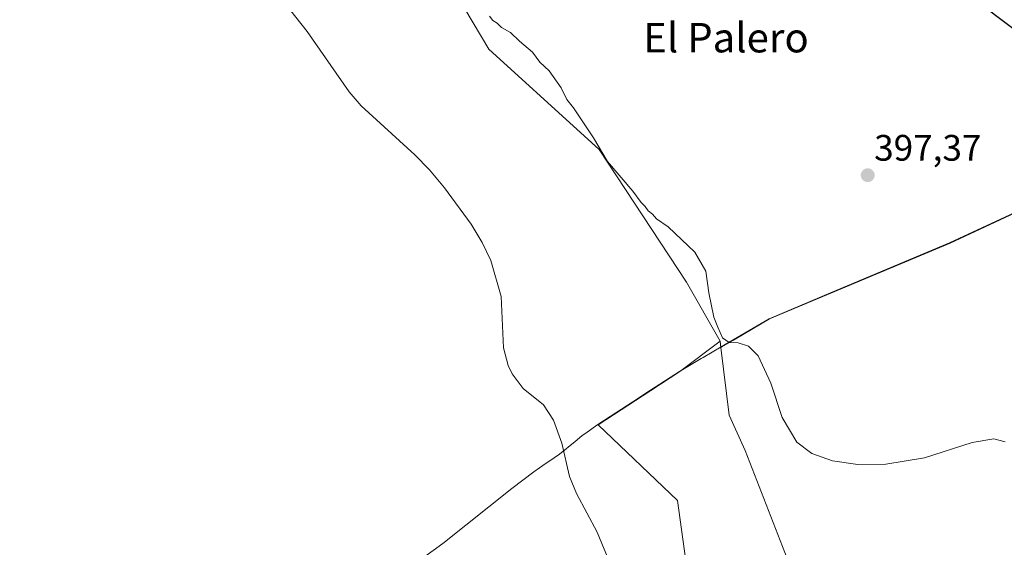
# Model space of a CAD drawing. Units: metres. Extents: x 559912 to 563357, y 4703244 to 4705587.
# Drawn here: x 561324 to 561592, y 4705259 to 4705402 of the extents above; entities that cross this region are included whole.
import ezdxf
from ezdxf.enums import TextEntityAlignment as Align

# ---------------------------------------------------------------- set-up
doc = ezdxf.new("R2010")
doc.units = ezdxf.units.M
doc.header["$MEASUREMENT"] = 0
for name, color, linetype, lineweight in [('Carátula', 7, 'Continuous', 5), ('Corriente natural lineal', 142, 'Continuous', 13), ('Cultivos herbáceos CxS', 92, 'Continuous', 0), ('Cultivos leñosos', 92, 'Continuous', 0), ('Cultivos leñosos CxS', 92, 'Continuous', 0), ('Curva de nivel maestra', 36, 'Continuous', 30), ('Curva de nivel normal', 36, 'Continuous', 0), ('Municipio', 9, 'Continuous', 13), ('Municipio CxS', 142, 'Continuous', 0), ('Punto de cota en terreno', 7, 'Continuous', 0), ('Rótulo de punto de cota en terreno', 19, 'Continuous', 0), ('Texto cartográfico', 19, 'Continuous', 0)]:
    doc.layers.add(name, color=color, linetype=linetype, lineweight=lineweight)
doc.styles.add('Arial', font='arial.ttf', dxfattribs={"height": 0.2})

# ---------------------------------------------------------------- blocks, each defined once
blk = doc.blocks.new('*U153')
at = {"layer": 'Cultivos herbáceos CxS', "color": 92, "linetype": 'Continuous', "lineweight": 0}
blk.add_polyline3d([(561615.71, 4704997.25, 389.63), (561558.65, 4705080.13, 390.35), (561538.74, 4705099.89, 391.31), (561534.43, 4705124.33, 391.18), (561535.87, 4705145.89, 391.08), (561532.99, 4705171.76, 391.51), (561511.43, 4705212.01, 392.02), (561503.18, 4705271.68, 392.4), (561481.6, 4705292.25, 393.31), (561495.9, 4705301.57, 392.78), (561503.81, 4705306.68, 393.02), (561514.71, 4705314.99, 394.3), (561514.93, 4705313.22, 394.14), (561517.23, 4705294.82, 393.62), (561521.58, 4705285.3, 393.68), (561537.37, 4705244.55, 392.37), (561546.24, 4705228.63, 392.17), (561556.38, 4705210.15, 391.64), (561637.02, 4705135.43, 390.31), (561669.72, 4705118.75, 390.69), (561707.17, 4705094.26, 390.26), (561759.01, 4705052.5, 389.76), (561777.01, 4705031.62, 389.65), (561784.03, 4705023.2, 389.61)], dxfattribs=at)
blk = doc.blocks.new('5PATER')
at = {"layer": 'Carátula', "linetype": 'Continuous', "lineweight": 5}
h = blk.add_hatch(color=250, dxfattribs=at)
edge = h.paths.add_edge_path()
edge.add_ellipse((0, 0.01), major_axis=(-1.33, -1.34), ratio=0.999422, start_angle=0, end_angle=360)

msp = doc.modelspace()

# ---------------------------------------------------------------- linework, layer by layer
at = {"layer": 'Corriente natural lineal', "color": 142, "linetype": 'Continuous', "lineweight": 13}
msp.add_polyline3d([(561391.87, 4705412.54, 392.36), (561402.51, 4705399.02, 391.97), (561413.87, 4705382.62, 391.86), (561417.13, 4705378.82, 392.08), (561431.76, 4705365.57, 392.2), (561435.73, 4705361.49, 391.69), (561439.78, 4705356.58, 391.66), (561447.07, 4705346.7, 391.54), (561450.07, 4705341.74, 391.67), (561452.39, 4705336.86, 391.33), (561455.18, 4705327.12, 391.22), (561455.83, 4705313.18, 390.66), (561457.1, 4705308.38, 390.66), (561458.23, 4705306.06, 390.97), (561461.23, 4705302.06, 390.8), (561466.71, 4705297.66, 390.84), (561469.49, 4705293.49, 390.93), (561471.71, 4705287.23, 390.51), (561473.75, 4705278.22, 390.57), (561475.68, 4705273.61, 390.72), (561481.33, 4705263.12, 390.48), (561484.9, 4705254.3, 390.82)], dxfattribs=at)
at = {"layer": 'Cultivos herbáceos CxS', "color": 92, "linetype": 'Continuous', "lineweight": 0}
for points in [[(561313.58, 4705438.52, 393.08), (561389.89, 4705441.03, 393.59), (561421.53, 4705445.28, 393.71), (561422.07, 4705442.09, 393.64), (561431.36, 4705428.74, 394.5), (561438.84, 4705416.28, 394.15), (561451.86, 4705394.29, 393.15), (561481.84, 4705367.04, 394.89), (561505.64, 4705330.98, 393.85), (561514.71, 4705314.99, 394.3), (561514.71, 4705314.99, 394.3), (561503.81, 4705306.68, 393.02), (561495.9, 4705301.57, 392.78), (561481.6, 4705292.25, 393.31), (561503.18, 4705271.68, 392.4), (561511.43, 4705212.01, 392.02), (561532.99, 4705171.76, 391.51), (561535.87, 4705145.89, 391.08), (561534.43, 4705124.33, 391.18), (561538.74, 4705099.89, 391.31), (561558.65, 4705080.13, 390.35), (561615.71, 4704997.25, 389.63)], [(561421.53, 4705445.28, 393.71), (561422.07, 4705442.09, 393.64), (561431.36, 4705428.74, 394.5), (561438.84, 4705416.28, 394.15), (561451.86, 4705394.29, 393.15), (561481.84, 4705367.04, 394.89), (561505.64, 4705330.98, 393.85), (561514.71, 4705314.99, 394.3)], [(561537.37, 4705244.55, 392.37), (561521.58, 4705285.3, 393.68), (561517.23, 4705294.82, 393.62), (561514.93, 4705313.22, 394.14), (561515.19, 4705313.37, 394.21), (561518.36, 4705315.24, 394.83), (561528.18, 4705320.99, 395.55), (561544.88, 4705328.03, 396.22), (561577.27, 4705341.61, 397.12), (561610.04, 4705356.84, 398.54), (561639.76, 4705381.42, 401.61), (561669.98, 4705401.04, 403.3), (561680.46, 4705387.36, 402.99), (561682.99, 4705383.49, 402.97), (561685.26, 4705380.02, 402.83), (561704.14, 4705375.53, 402.4), (561722.13, 4705375.53, 401.95), (561730.01, 4705373.01, 401.47), (561741.58, 4705369.31, 401.34), (561763.22, 4705360.33, 401.86), (561788.22, 4705344.92, 401.68)], [(561669.98, 4705401.04, 403.3), (561639.76, 4705381.42, 401.61), (561610.04, 4705356.84, 398.54), (561577.27, 4705341.61, 397.12), (561544.88, 4705328.03, 396.22), (561528.18, 4705320.99, 395.55), (561518.36, 4705315.24, 394.83), (561515.19, 4705313.37, 394.21), (561514.93, 4705313.22, 394.14)], [(561514.71, 4705314.99, 394.3), (561503.81, 4705306.68, 393.02), (561495.9, 4705301.57, 392.78), (561481.6, 4705292.25, 393.31), (561503.18, 4705271.68, 392.4), (561511.43, 4705212.01, 392.02), (561532.99, 4705171.76, 391.51), (561535.87, 4705145.89, 391.08), (561534.43, 4705124.33, 391.18), (561538.74, 4705099.89, 391.31), (561558.65, 4705080.13, 390.35), (561615.71, 4704997.25, 389.63), (561623.33, 4704988.96, 390.68), (561630.86, 4704983.8, 390.4)], [(561514.71, 4705314.99, 394.3), (561514.93, 4705313.22, 394.14)], [(561514.93, 4705313.22, 394.14), (561517.23, 4705294.82, 393.62), (561521.58, 4705285.3, 393.68), (561537.37, 4705244.55, 392.37), (561546.24, 4705228.63, 392.17), (561556.38, 4705210.15, 391.64), (561637.02, 4705135.43, 390.31), (561654.59, 4705126.47, 390.58), (561669.72, 4705118.75, 390.69), (561707.17, 4705094.27, 390.26), (561759.01, 4705052.5, 389.76), (561777.01, 4705031.62, 389.65), (561784.03, 4705023.2, 389.61), (561787.06, 4705019.55, 389.42), (561787.81, 4705018.66, 389.44), (561807.97, 4705012.18, 389.57)], [(561514.93, 4705313.22, 394.14), (561517.23, 4705294.82, 393.62), (561521.58, 4705285.3, 393.68), (561537.37, 4705244.55, 392.37), (561546.24, 4705228.63, 392.17), (561556.38, 4705210.15, 391.64), (561637.02, 4705135.43, 390.31), (561654.59, 4705126.47, 390.58), (561669.72, 4705118.75, 390.69), (561707.17, 4705094.27, 390.26), (561759.01, 4705052.5, 389.76), (561777.01, 4705031.62, 389.65), (561784.03, 4705023.2, 389.61), (561787.06, 4705019.55, 389.42), (561787.81, 4705018.66, 389.44), (561807.97, 4705012.18, 389.57)]]:
    msp.add_polyline3d(points, dxfattribs=at)
at = {"layer": 'Cultivos leñosos', "color": 92, "linetype": 'Continuous', "lineweight": 0}
for points in [[(561421.53, 4705445.28, 393.71), (561422.07, 4705442.09, 393.64), (561431.36, 4705428.74, 394.5), (561438.84, 4705416.28, 394.15), (561451.86, 4705394.29, 393.15), (561481.84, 4705367.04, 394.89), (561505.64, 4705330.98, 393.85), (561514.71, 4705314.99, 394.3)], [(561669.98, 4705401.04, 403.3), (561639.76, 4705381.42, 401.61), (561610.04, 4705356.84, 398.54), (561577.27, 4705341.61, 397.12), (561544.88, 4705328.03, 396.22), (561528.18, 4705320.99, 395.55), (561518.36, 4705315.24, 394.83), (561515.19, 4705313.37, 394.21), (561514.93, 4705313.22, 394.14)], [(561514.71, 4705314.99, 394.3), (561514.93, 4705313.22, 394.14)]]:
    msp.add_polyline3d(points, dxfattribs=at)
at = {"layer": 'Cultivos leñosos CxS', "color": 92, "linetype": 'Continuous', "lineweight": 0}
msp.add_polyline3d([(561610.04, 4705356.84, 398.54), (561577.27, 4705341.61, 397.12), (561544.88, 4705328.03, 396.22), (561528.18, 4705320.99, 395.55), (561518.36, 4705315.24, 394.83), (561515.19, 4705313.37, 394.21), (561514.93, 4705313.22, 394.14), (561514.71, 4705314.99, 394.3), (561505.64, 4705330.98, 393.85), (561481.84, 4705367.04, 394.89), (561451.86, 4705394.29, 393.15), (561438.84, 4705416.28, 394.15)], dxfattribs=at)
at = {"layer": 'Curva de nivel maestra', "color": 36, "linetype": 'Continuous', "lineweight": 30}
msp.add_polyline3d([(561368.37, 4705477.72, 400), (561372.48, 4705473.53, 400), (561382.6, 4705468.58, 400), (561392.54, 4705466.46, 400), (561400.97, 4705466.41, 400), (561418.18, 4705467.85, 400), (561450.15, 4705470.05, 400), (561484.85, 4705472.78, 400), (561494.94, 4705472.48, 400), (561495.56, 4705472.11, 400), (561498.05, 4705470.59, 400), (561504.87, 4705467.68, 400), (561516.72, 4705456.54, 400), (561533.86, 4705441.64, 400), (561541.62, 4705436.28, 400), (561553.24, 4705427.98, 400), (561559.28, 4705423.87, 400), (561564.72, 4705419.58, 400), (561574.31, 4705413.73, 400), (561579, 4705410.75, 400), (561583.38, 4705408.26, 400), (561595.02, 4705399.44, 400)], dxfattribs=at)
at = {"layer": 'Curva de nivel normal', "color": 36, "linetype": 'Continuous', "lineweight": 0}
msp.add_polyline3d([(561452.05, 4705403.2, 395), (561452.91, 4705402.06, 395), (561454.13, 4705401.28, 395), (561455.34, 4705400.16, 395), (561457.73, 4705398.8, 395), (561460.21, 4705396.38, 395), (561463.73, 4705393.42, 395), (561465.77, 4705390.72, 395), (561468.27, 4705388.37, 395), (561471.56, 4705383.71, 395), (561473.1, 4705380.58, 395), (561474.84, 4705378.33, 395), (561478.3, 4705373.12, 395), (561480.32, 4705370.14, 395), (561484.08, 4705363.7, 395), (561491.03, 4705355.72, 395), (561493.32, 4705352.6, 395), (561494.38, 4705351.53, 395), (561495.2, 4705350.35, 395), (561496.34, 4705349.42, 395), (561497.48, 4705348.18, 395), (561500.61, 4705345.97, 395), (561507.83, 4705339.14, 395), (561510.84, 4705333.96, 395), (561511.7, 4705328.06, 395), (561513.02, 4705321.47, 395), (561514.13, 4705318.78, 395), (561515.4, 4705315.88, 395), (561517.24, 4705314.56, 395), (561519.68, 4705314.5, 395), (561522.44, 4705313.59, 395), (561525.12, 4705310.94, 395), (561528.51, 4705303.53, 395), (561531.6, 4705294.22, 395), (561535.55, 4705287.56, 395), (561539.66, 4705284.48, 395), (561545.32, 4705282.46, 395), (561552.19, 4705281.5, 395), (561559.78, 4705281.54, 395), (561570.3, 4705283.27, 395), (561583.3, 4705287.48, 395), (561589.18, 4705288.45, 395), (561592.26, 4705287.66, 395)], dxfattribs=at)
at = {"layer": 'Municipio', "color": 9, "linetype": 'Continuous', "lineweight": 13}
msp.add_polyline3d([(561420.29, 4705246.26, 392.1), (561439.32, 4705260.04, 392.17), (561458.1, 4705274.96, 392.25), (561464.14, 4705279.45, 392.33), (561465.67, 4705280.58, 392.22), (561466.53, 4705281.22, 392.11), (561469.66, 4705283.3, 391.15), (561471.12, 4705284.28, 390.75), (561475.32, 4705287.75, 392.55), (561477.13, 4705289.25, 393.3), (561478.56, 4705290.26, 393.35), (561481.47, 4705292.32, 393.33), (561486.4, 4705295.53, 392.48), (561490.99, 4705298.52, 392.59), (561495.77, 4705301.64, 392.77), (561503.68, 4705306.74, 393.01), (561509.62, 4705310.24, 393.27), (561510.17, 4705310.56, 393.31), (561515.06, 4705313.44, 394.19), (561528.05, 4705321.05, 395.54), (561544.75, 4705328.1, 396.22), (561577.14, 4705341.68, 397.13), (561609.91, 4705356.9, 398.54)], dxfattribs=at)
msp.add_polyline3d([(561420.29, 4705246.26, 392.1), (561439.32, 4705260.04, 392.17), (561458.1, 4705274.96, 392.25), (561464.14, 4705279.45, 392.33), (561465.67, 4705280.58, 392.22), (561466.53, 4705281.22, 392.11), (561469.66, 4705283.3, 391.15), (561471.12, 4705284.28, 390.75), (561475.32, 4705287.75, 392.55), (561477.13, 4705289.25, 393.3), (561478.56, 4705290.26, 393.35), (561481.47, 4705292.32, 393.33), (561486.4, 4705295.53, 392.48), (561490.99, 4705298.52, 392.59), (561495.77, 4705301.64, 392.77), (561503.68, 4705306.74, 393.01), (561509.62, 4705310.24, 393.27), (561510.17, 4705310.56, 393.31), (561515.06, 4705313.44, 394.19), (561528.05, 4705321.05, 395.54), (561544.75, 4705328.1, 396.22), (561577.14, 4705341.68, 397.13), (561609.91, 4705356.9, 398.54)], dxfattribs=at)
at = {"layer": 'Municipio CxS', "color": 142, "linetype": 'Continuous', "lineweight": 0}
for points in [[(561420.29, 4705246.26, 392.1), (561439.32, 4705260.04, 392.17), (561458.1, 4705274.96, 392.25), (561464.14, 4705279.45, 392.33), (561465.67, 4705280.58, 392.22), (561466.53, 4705281.22, 392.11), (561469.66, 4705283.3, 391.15), (561471.12, 4705284.28, 390.75), (561475.32, 4705287.75, 392.55), (561477.13, 4705289.25, 393.3), (561478.56, 4705290.26, 393.35), (561481.47, 4705292.32, 393.33), (561486.4, 4705295.53, 392.48), (561490.99, 4705298.52, 392.59), (561495.77, 4705301.64, 392.77), (561503.68, 4705306.74, 393.01), (561509.62, 4705310.24, 393.27), (561510.17, 4705310.56, 393.31), (561515.06, 4705313.44, 394.19), (561528.05, 4705321.05, 395.54), (561544.75, 4705328.1, 396.22), (561577.14, 4705341.68, 397.13), (561609.91, 4705356.9, 398.54)], [(561609.91, 4705356.9, 398.54), (561577.14, 4705341.68, 397.13), (561544.75, 4705328.1, 396.22), (561528.05, 4705321.05, 395.54), (561515.06, 4705313.44, 394.19), (561510.17, 4705310.56, 393.31), (561509.62, 4705310.24, 393.27), (561503.68, 4705306.74, 393.01), (561495.77, 4705301.64, 392.77), (561490.99, 4705298.52, 392.59), (561486.4, 4705295.53, 392.48), (561481.47, 4705292.32, 393.33), (561478.56, 4705290.26, 393.35), (561477.13, 4705289.25, 393.3), (561475.32, 4705287.75, 392.55), (561471.12, 4705284.28, 390.75), (561469.66, 4705283.3, 391.15), (561466.53, 4705281.22, 392.11), (561465.67, 4705280.58, 392.22), (561464.14, 4705279.45, 392.33), (561458.1, 4705274.96, 392.25), (561439.32, 4705260.04, 392.17), (561420.29, 4705246.26, 392.1)], [(561420.29, 4705246.26, 392.1), (561439.32, 4705260.04, 392.17), (561458.1, 4705274.96, 392.25), (561464.14, 4705279.45, 392.33), (561465.67, 4705280.58, 392.22), (561466.53, 4705281.21, 392.11), (561469.66, 4705283.3, 391.15), (561471.12, 4705284.28, 390.75), (561475.32, 4705287.75, 392.55), (561477.13, 4705289.25, 393.3), (561478.56, 4705290.26, 393.35), (561481.47, 4705292.32, 393.33), (561486.4, 4705295.53, 392.48), (561490.99, 4705298.52, 392.59), (561495.77, 4705301.64, 392.77), (561503.68, 4705306.74, 393.01), (561509.62, 4705310.24, 393.27), (561510.17, 4705310.56, 393.31), (561515.06, 4705313.44, 394.19), (561528.05, 4705321.05, 395.54), (561544.75, 4705328.1, 396.22), (561577.14, 4705341.68, 397.13), (561609.91, 4705356.9, 398.54)], [(561609.91, 4705356.9, 398.54), (561577.14, 4705341.68, 397.13), (561544.75, 4705328.1, 396.22), (561528.05, 4705321.05, 395.54), (561515.06, 4705313.44, 394.19), (561510.17, 4705310.56, 393.31), (561509.62, 4705310.24, 393.27), (561503.68, 4705306.74, 393.01), (561495.77, 4705301.64, 392.77), (561490.99, 4705298.52, 392.59), (561486.4, 4705295.53, 392.48), (561481.47, 4705292.32, 393.33), (561478.56, 4705290.26, 393.35), (561477.13, 4705289.25, 393.3), (561475.32, 4705287.75, 392.55), (561471.12, 4705284.28, 390.75), (561469.66, 4705283.3, 391.15), (561466.53, 4705281.21, 392.11), (561465.67, 4705280.58, 392.22), (561464.14, 4705279.45, 392.33), (561458.1, 4705274.96, 392.25), (561439.32, 4705260.04, 392.17), (561420.29, 4705246.26, 392.1)]]:
    msp.add_polyline3d(points, dxfattribs=at)

# ---------------------------------------------------------------- block references
at = {"layer": 'Cultivos herbáceos CxS', "color": 92, "linetype": 'Continuous', "lineweight": 0}
msp.add_blockref('*U153', (0, 0), dxfattribs=at)
at = {"layer": 'Punto de cota en terreno', "linetype": 'Continuous', "lineweight": 0}
msp.add_blockref('5PATER', (561554.86, 4705360.01, 397.37), dxfattribs=at)

# ---------------------------------------------------------------- texts
at = {"layer": 'Rótulo de punto de cota en terreno', "color": 19, "linetype": 'Continuous', "lineweight": 0, "style": 'Arial'}
msp.add_text('397,37', height=7, dxfattribs=at).set_placement((561556.62, 4705361.77), align=Align.BOTTOM_LEFT)
at = {"layer": 'Texto cartográfico', "color": 19, "linetype": 'Continuous', "lineweight": 0, "style": 'Arial'}
msp.add_text('El Palero', height=8, dxfattribs=at).set_placement((561516.33, 4705397.37), align=Align.MIDDLE_CENTER)

doc.saveas('drawing.dxf')
